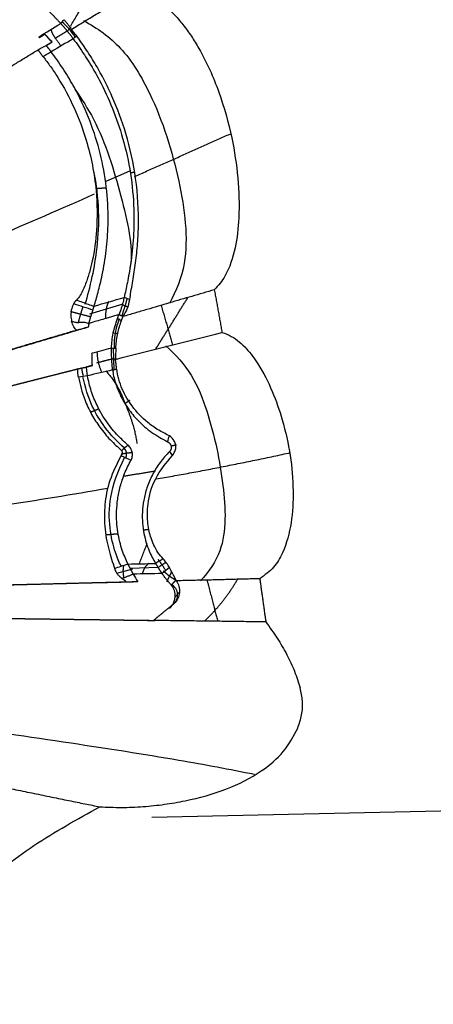
# Model space of a CAD drawing. Units: millimetres. Extents: x 13520 to 16885, y -3040 to -859.
# Drawn here: x 15419 to 15453, y -2822 to -2742 of the extents above; entities that cross this region are included whole.
import ezdxf

# ---------------------------------------------------------------- set-up
doc = ezdxf.new("R2010")
doc.units = ezdxf.units.MM
doc.layers.add('图层2', color=3, linetype='Continuous')

# ---------------------------------------------------------------- blocks, each defined once
blk = doc.blocks.new('A$C797F2EA3')
at = {"color": 0}
for p, q in [((162.367, 226.663), (162.704, 227.019)), ((166.896, 204.533), (164.18, 203.711)), ((166.497, 202.135), (166.061, 202.2)), ((166.193, 199.192), (166.136, 200.994)), ((165.961, 200.093), (166.369, 200.093)), ((166.42, 182.725), (167.704, 183.075)), ((169.773, 183.191), (167.504, 183.111)), ((170.847, 182.823), (170.45, 182.024)), ((171.495, 181.199), (171.139, 180.809)), ((170.214, 179.587), (170.212, 179.587))]:
    blk.add_line(p, q, dxfattribs=at)
for centre, major_axis, ratio, start_param, end_param in [((158.439, 223.259), (-4.053, 3.834), 0.975201, 4.471916, 4.768025), ((167.011, 202.801), (0.721, -2.385), 0.561151, 3.614724, 4.31923), ((172.187, 201.129), (-0.899, -6.067), 0.978055, 4.484599, 4.887807), ((168.357, 200.032), (-0.813, 5.041), 0.951438, 1.546215, 1.688612), ((169.617, 181.306), (0.086, -2.454), 0.559562, 3.560295, 4.122951), ((174.67, 187.907), (6.153, -3.061), 0.975535, 4.448448, 4.637425), ((170.355, 180.981), (0.739, -0.674), 0.974682, 6.122726, 8.048205)]:
    blk.add_ellipse(centre, major_axis=major_axis, ratio=ratio, start_param=start_param, end_param=end_param, dxfattribs=at)
for points, degree in [([(162.665, 227.084), (164.719, 230.557), (166.665, 233.915)], 2), ([(161.858, 227.282), (161.945, 227.385), (162.033, 227.487), (162.121, 227.589)], 3), ([(160.075, 226.186), (160.669, 226.551), (161.263, 226.916), (161.857, 227.28)], 3), ([(161.392, 226.134), (161.167, 226.444), (161.076, 226.818)], 2), ([(161.438, 226.104), (161.937, 226.409), (162.431, 226.708)], 2), ([(163.134, 226.303), (162.996, 226.471), (162.858, 226.64), (162.72, 226.808)], 3), ([(160.128, 226.13), (160.11, 226.149), (160.093, 226.168), (160.075, 226.186)], 3), ([(160.574, 226.404), (160.425, 226.313), (160.277, 226.221), (160.128, 226.13)], 3), ([(161.154, 225.784), (160.96, 225.991), (160.767, 226.198), (160.574, 226.404)], 3), ([(162.873, 226.042), (162.275, 225.691), (161.678, 225.34), (161.08, 224.988)], 3), ([(161.453, 226.047), (161.392, 226.134)], 1), ([(161.888, 225.432), (161.453, 226.047)], 1), ([(162.873, 226.043), (162.96, 226.13), (163.047, 226.216), (163.134, 226.303)], 3), ([(160.032, 225.16), (160.248, 225.273), (160.463, 225.385), (160.679, 225.497)], 3), ([(160.679, 225.497), (160.834, 225.592), (160.989, 225.686), (161.143, 225.78)], 3), ([(160.693, 225.51), (160.846, 225.602), (161, 225.693), (161.154, 225.784)], 3), ([(161.154, 225.784), (161.141, 225.784)], 1), ([(161.08, 224.988), (160.863, 224.855), (160.647, 224.721), (160.43, 224.587)], 3), ([(167.85, 214.884), (171.837, 216.637), (175.716, 218.379)], 2), ([(165.473, 214.473), (166.478, 214.907), (167.459, 215.337)], 2), ([(167.854, 215.224), (167.679, 215.192), (167.503, 215.161)], 2), ([(164.692, 213.906), (165.13, 213.943), (165.568, 213.98)], 2), ([(169.572, 200.914), (170.899, 203.026), (172.184, 205.089)], 2), ([(162.9, 204.577), (163.426, 204.411), (163.952, 204.244), (164.478, 204.078)], 3), ([(163.284, 202.989), (163.47, 203.748), (163.674, 204.332)], 2), ([(164.564, 204.374), (165.377, 204.61), (166.19, 204.845), (167.004, 205.081)], 3), ([(166.811, 203.561), (167.14, 204.48), (167.244, 204.989)], 2), ([(167.328, 204.287), (167.087, 204.386), (166.846, 204.485)], 2), ([(167.461, 204.91), (167.309, 204.967), (167.156, 205.024), (167.004, 205.081)], 3), ([(169.991, 204.45), (170.497, 202.804), (170.914, 201.236)], 2), ([(162.653, 203.941), (163.48, 203.725), (164.307, 203.509)], 2), ([(166.462, 203.365), (166.501, 203.471), (166.54, 203.576), (166.579, 203.681)], 3), ([(166.909, 203.528), (166.581, 203.68)], 1), ([(166.788, 203.205), (166.909, 203.528)], 1), ([(164.152, 202.979), (164.128, 202.874), (164.105, 202.769), (164.081, 202.665)], 3), ([(166.463, 203.365), (166.788, 203.205)], 1), ([(164.081, 202.665), (163.768, 202.584), (163.455, 202.502), (163.142, 202.421)], 3), ([(166.294, 200.062), (169.177, 200.791), (172.06, 201.519), (174.943, 202.247)], 3), ([(164.393, 200.502), (164.394, 200.528), (164.394, 200.554), (164.394, 200.58)], 3), ([(164.395, 200.452), (164.395, 200.469), (164.394, 200.485), (164.393, 200.502)], 3), ([(164.394, 200.58), (164.919, 200.715), (165.443, 200.85), (165.968, 200.984)], 3), ([(164.422, 199.561), (164.413, 199.858), (164.404, 200.155), (164.395, 200.452)], 3), ([(165.213, 198.975), (164.834, 199.818), (164.822, 200.7)], 2), ([(165.964, 200.983), (165.934, 200.087), (166.049, 199.202)], 2), ([(165.972, 200.983), (166.091, 200.975), (166.209, 200.967), (166.328, 200.958)], 3), ([(166.328, 200.958), (166.317, 200.66), (166.305, 200.361), (166.294, 200.062)], 3), ([(163.94, 199.443), (164.173, 199.502), (164.406, 199.561)], 2), ([(163.949, 199.459), (164.107, 199.494), (164.264, 199.528), (164.422, 199.561)], 3), ([(164.422, 199.561), (164.188, 199.502), (163.949, 199.442)], 2), ([(164.422, 199.561), (164.406, 199.561)], 1), ([(164.792, 199.791), (165.444, 199.956), (166.089, 200.124)], 2), ([(166.393, 199.273), (166.35, 199.717), (166.294, 200.062)], 2), ([(163.242, 199.29), (163.591, 199.366), (163.94, 199.443)], 2), ([(164.033, 198.732), (163.786, 198.694), (163.539, 198.657), (163.292, 198.62)], 3), ([(166.057, 199.203), (165.382, 199.046), (164.708, 198.889), (164.033, 198.732)], 3), ([(165.516, 199.124), (166.554, 197.989), (166.966, 196.726)], 2), ([(166.049, 199.202), (166.393, 199.273)], 1), ([(166.966, 196.726), (167.802, 194.905), (168.042, 193.24)], 2), ([(167.44, 196.743), (167.256, 196.603), (167.071, 196.463)], 2), ([(164.25, 195.778), (164.598, 195.92), (164.945, 196.062)], 2), ([(170.528, 193.384), (170.576, 193.546), (170.623, 193.709), (170.67, 193.871)], 3), ([(171.248, 193.117), (171.031, 193.07), (170.814, 193.023)], 2), ([(166.756, 192.405), (167.206, 192.467), (167.656, 192.529)], 2), ([(167.314, 193.107), (167.144, 192.962), (166.975, 192.817), (166.805, 192.672)], 3), ([(167.147, 192.063), (167.314, 192.628), (166.984, 192.825)], 2), ([(169.59, 190.365), (175.06, 191.314), (180.503, 192.504)], 2), ([(170.682, 192.587), (170.759, 192.482), (170.836, 192.377), (170.914, 192.272)], 3), ([(167.553, 191.876), (167.284, 192), (167.015, 192.124), (166.746, 192.248)], 3), ([(166.973, 190.603), (168.247, 190.805), (169.509, 191.024)], 2), ([(165.546, 185.853), (166.033, 185.895), (166.52, 185.938)], 2), ([(168.995, 186.268), (168.777, 186.242), (168.559, 186.217)], 2), ([(168.845, 185.134), (168.202, 183.461)], 1), ([(170.161, 183.893), (169.957, 183.769), (169.754, 183.645), (169.551, 183.521)], 3), ([(170.408, 183.625), (170.084, 183.401), (169.76, 183.178)], 2), ([(169.855, 183.714), (169.795, 183.835)], 1), ([(170.393, 182.941), (170.05, 183.445), (169.881, 183.721)], 2), ([(166.21, 183.13), (166.579, 183.243), (166.947, 183.357), (167.316, 183.471)], 3), ([(166.998, 182.344), (166.88, 182.867), (166.981, 183.386)], 2), ([(167.316, 183.471), (168.061, 183.488), (168.806, 183.504), (169.551, 183.521)], 3), ([(170.671, 183.179), (170.474, 183.018), (170.28, 182.858), (170.087, 182.701)], 3), ([(167.202, 182.007), (167.073, 182.105), (166.944, 182.202), (166.815, 182.3)], 3), ([(168.109, 182.027), (167.807, 182.021), (167.505, 182.014), (167.202, 182.007)], 3), ([(170.085, 182.698), (169.303, 182.686), (168.52, 182.673), (167.738, 182.66)], 3), ([(167.738, 182.66), (167.861, 182.449), (167.985, 182.238), (168.109, 182.026)], 3), ([(171.227, 182.11), (171.213, 182.124), (171.2, 182.139), (171.186, 182.154)], 3), ([(171.218, 182.14), (171.213, 182.155), (171.207, 182.171), (171.202, 182.187)], 3), ([(171.222, 182.137), (171.226, 182.128), (171.229, 182.119), (171.233, 182.109)], 3), ([(173.585, 178.908), (175.135, 180.383), (176.231, 182.278)], 2), ([(173.714, 182.217), (174.182, 180.409), (174.59, 178.844)], 2)]:
    blk.add_open_spline(points, degree=degree, dxfattribs=at)
for points, degree, knots in [([(162.72, 226.808), (162.888, 226.91), (163.223, 227.115), (163.724, 227.42), (164.224, 227.725), (164.724, 228.029), (165.222, 228.332), (165.719, 228.635), (166.216, 228.937), (166.773, 229.276), (167.39, 229.651), (167.841, 229.926), (168.067, 230.063)], 3, [0, 0, 0, 0, 0.093096, 0.186188, 0.279281, 0.372374, 0.465468, 0.558562, 0.651656, 0.744749, 0.872373, 1, 1, 1, 1]), ([(168.067, 230.063), (168.435, 229.904), (169.169, 229.589), (170.142, 228.895), (171.011, 228.095), (171.782, 227.205), (172.469, 226.257), (173.558, 224.485), (174.768, 221.748), (175.766, 218.209), (176.286, 214.777), (176.382, 211.771), (176.082, 209.075), (175.505, 207.286), (174.807, 206.209), (174.482, 205.873), (174.319, 205.705)], 3, [0, 0, 0, 0, 0.041894, 0.083436, 0.125101, 0.166866, 0.208535, 0.250175, 0.38992, 0.529701, 0.648375, 0.767024, 0.857885, 0.948631, 0.974205, 1, 1, 1, 1]), ([(161.857, 227.28), (161.804, 227.338), (161.699, 227.454), (161.539, 227.626), (161.378, 227.796), (161.216, 227.963), (161.052, 228.129), (160.887, 228.292), (160.72, 228.454), (160.552, 228.614), (160.383, 228.773), (160.212, 228.929), (160.04, 229.084), (159.924, 229.186), (159.867, 229.236)], 3, [0, 0, 0, 0, 0.083358, 0.166693, 0.250016, 0.333335, 0.416658, 0.499988, 0.583325, 0.66667, 0.750017, 0.833361, 0.916693, 1, 1, 1, 1]), ([(162.121, 227.589), (162.145, 227.563), (162.192, 227.509), (162.263, 227.427), (162.332, 227.343), (162.4, 227.258), (162.466, 227.171), (162.532, 227.083), (162.596, 226.993), (162.659, 226.901), (162.7, 226.839), (162.72, 226.808)], 3, [0, 0, 0, 0, 0.111111, 0.222221, 0.333331, 0.444442, 0.555553, 0.666665, 0.777777, 0.888889, 1, 1, 1, 1]), ([(163.699, 227.531), (164.84, 226.909), (167.04, 225.307), (169.752, 220.682), (171.569, 214.78), (172.407, 208.59), (171.246, 205.616), (170.678, 204.59)], 3, [0, 0, 0, 0, 0.136743, 0.300628, 0.588411, 0.852091, 1, 1, 1, 1]), ([(161.86, 227.284), (161.876, 227.266), (161.907, 227.231), (161.955, 227.176), (162.003, 227.122), (162.051, 227.067), (162.098, 227.012), (162.146, 226.956), (162.193, 226.901), (162.24, 226.845), (162.287, 226.789), (162.334, 226.732), (162.38, 226.676), (162.426, 226.619), (162.472, 226.562), (162.518, 226.505), (162.563, 226.448), (162.609, 226.39), (162.654, 226.333), (162.698, 226.275), (162.742, 226.217), (162.787, 226.159), (162.83, 226.101), (162.859, 226.062), (162.873, 226.043)], 3, [0, 0, 0, 0, 0.049979, 0.099163, 0.147596, 0.195327, 0.242407, 0.288888, 0.334824, 0.380272, 0.42529, 0.469938, 0.514278, 0.558371, 0.602283, 0.646078, 0.68982, 0.733575, 0.777409, 0.821386, 0.865571, 0.910027, 0.954816, 1, 1, 1, 1]), ([(161.141, 225.784), (161.135, 225.791), (161.132, 225.794), (161.128, 225.798), (161.122, 225.805), (161.115, 225.813), (161.104, 225.825), (161.087, 225.844), (161.067, 225.866), (161.054, 225.881), (161.037, 225.899), (161.017, 225.921), (160.993, 225.947), (160.971, 225.972), (160.946, 226), (160.93, 226.017), (160.911, 226.038), (160.9, 226.05), (160.886, 226.065), (160.869, 226.084), (160.85, 226.105), (160.828, 226.129), (160.803, 226.156), (160.788, 226.173), (160.769, 226.193), (160.759, 226.205), (160.745, 226.219), (160.729, 226.237), (160.71, 226.258), (160.698, 226.271), (160.682, 226.288), (160.663, 226.308), (160.641, 226.332), (160.626, 226.348), (160.608, 226.368), (160.601, 226.376), (160.591, 226.386), (160.588, 226.389), (160.584, 226.393), (160.581, 226.397), (160.574, 226.404)], 2, [0, 0, 0, 0.015625, 0.015625, 0.03125, 0.03125, 0.0625, 0.0625, 0.125, 0.125, 0.175, 0.175, 0.25, 0.25, 0.331633, 0.331633, 0.392857, 0.392857, 0.435714, 0.435714, 0.5, 0.5, 0.581633, 0.581633, 0.642857, 0.642857, 0.685714, 0.685714, 0.75, 0.75, 0.8, 0.8, 0.875, 0.875, 0.9375, 0.9375, 0.96875, 0.96875, 0.98125, 0.98125, 1, 1, 1]), ([(162.873, 226.042), (163.025, 225.833), (163.329, 225.414), (163.775, 224.753), (164.199, 224.084), (164.601, 223.405), (165.269, 222.189), (166.099, 220.403), (166.967, 217.874), (167.571, 215.138), (167.826, 212.438), (167.789, 209.958), (167.579, 207.964), (167.262, 206.227), (167.089, 205.462), (167.004, 205.081)], 3, [0, 0, 0, 0, 0.033797, 0.067718, 0.101465, 0.135297, 0.169047, 0.280475, 0.391841, 0.521425, 0.651042, 0.751772, 0.852406, 0.926308, 1, 1, 1, 1]), ([(167.461, 204.91), (167.49, 205.117), (167.548, 205.533), (167.677, 206.235), (167.8, 206.955), (167.951, 207.955), (168.095, 209.249), (168.217, 211.591), (168.042, 214.675), (167.271, 218.215), (166.294, 220.838), (165.415, 222.666), (164.726, 223.915), (163.96, 225.137), (163.409, 225.914), (163.134, 226.303)], 3, [0, 0, 0, 0, 0.034539, 0.069438, 0.103969, 0.138645, 0.209349, 0.280041, 0.451194, 0.61517, 0.755542, 0.816667, 0.877762, 0.938884, 1, 1, 1, 1]), ([(108.692, 192.892), (108.844, 192.99), (109.147, 193.185), (109.601, 193.476), (110.053, 193.767), (110.504, 194.057), (110.954, 194.346), (111.403, 194.634), (111.851, 194.921), (112.297, 195.208), (112.742, 195.493), (113.186, 195.778), (113.628, 196.061), (114.069, 196.344), (114.509, 196.626), (114.947, 196.907), (115.385, 197.187), (115.821, 197.466), (116.255, 197.744), (116.689, 198.021), (117.121, 198.298), (117.552, 198.573), (117.982, 198.848), (118.41, 199.121), (118.837, 199.394), (119.263, 199.666), (119.688, 199.937), (120.111, 200.207), (120.533, 200.476), (120.954, 200.744), (121.373, 201.012), (121.791, 201.278), (123.227, 202.193), (125.657, 203.738), (129.05, 205.889), (132.364, 207.983), (135.618, 210.032), (138.83, 212.047), (142.023, 214.043), (145.201, 216.023), (147.552, 217.482), (149.107, 218.444), (149.88, 218.922), (150.654, 219.4), (151.428, 219.878), (152.205, 220.357), (152.982, 220.836), (153.761, 221.315), (154.541, 221.795), (155.322, 222.275), (156.104, 222.756), (156.888, 223.236), (157.673, 223.717), (158.459, 224.199), (159.246, 224.68), (159.769, 225), (160.032, 225.16)], 3, [0, 0, 0, 0, 0.008457, 0.016886, 0.025288, 0.033661, 0.042008, 0.050327, 0.058618, 0.066883, 0.075122, 0.083333, 0.091519, 0.099678, 0.107811, 0.115919, 0.124001, 0.132057, 0.140089, 0.148095, 0.156077, 0.164034, 0.171967, 0.179876, 0.187761, 0.195622, 0.20346, 0.211275, 0.219067, 0.226835, 0.234582, 0.242306, 0.250008, 0.314143, 0.377084, 0.438984, 0.5, 0.56127, 0.623247, 0.686101, 0.749994, 0.765802, 0.781725, 0.797764, 0.813921, 0.830199, 0.846599, 0.863123, 0.879773, 0.896552, 0.913459, 0.930498, 0.94767, 0.964977, 0.98242, 1, 1, 1, 1]), ([(160.43, 224.587), (160.415, 224.606), (160.384, 224.643), (160.34, 224.7), (160.297, 224.756), (160.255, 224.814), (160.214, 224.871), (160.175, 224.929), (160.137, 224.987), (160.1, 225.045), (160.064, 225.104), (160.042, 225.142), (160.031, 225.162)], 3, [0, 0, 0, 0, 0.09998, 0.199978, 0.299984, 0.399989, 0.49999, 0.599984, 0.699974, 0.799966, 0.899969, 1, 1, 1, 1]), ([(161.08, 224.988), (161.067, 225.005), (161.042, 225.039), (161.003, 225.09), (160.963, 225.142), (160.924, 225.193), (160.883, 225.244), (160.843, 225.295), (160.802, 225.346), (160.761, 225.398), (160.72, 225.449), (160.692, 225.483), (160.678, 225.5)], 3, [0, 0, 0, 0, 0.100653, 0.20083, 0.300653, 0.400248, 0.499738, 0.59925, 0.698908, 0.798836, 0.89916, 1, 1, 1, 1]), ([(160.43, 224.587), (160.633, 224.322), (161.046, 223.781), (161.95, 222.42), (163.004, 220.451), (164.147, 217.402), (164.8, 214.059), (164.844, 210.755), (164.547, 208.542), (164.192, 207.11), (163.943, 206.334), (163.685, 205.723), (163.459, 205.26), (163.24, 204.988), (163.131, 204.853)], 3, [0, 0, 0, 0, 0.046959, 0.095714, 0.228502, 0.361672, 0.561043, 0.714987, 0.834423, 0.880805, 0.927183, 0.951466, 0.975721, 1, 1, 1, 1]), ([(164.565, 204.373), (164.671, 204.73), (164.882, 205.444), (165.275, 207.05), (165.577, 208.88), (165.744, 211.17), (165.647, 213.699), (165.197, 216.409), (164.412, 219.039), (163.564, 220.972), (162.869, 222.266), (162.459, 222.968), (162.022, 223.659), (161.56, 224.339), (161.24, 224.772), (161.08, 224.988)], 3, [0, 0, 0, 0, 0.070773, 0.141614, 0.235429, 0.329372, 0.453048, 0.576748, 0.69928, 0.821996, 0.857586, 0.893159, 0.928693, 0.964441, 1, 1, 1, 1]), ([(162.999, 221.955), (163.559, 221.166), (165.294, 218.435), (166.697, 213.551), (167.787, 209.196), (167.48, 207.527), (167.474, 207.499)], 3, [0, 0, 0, 0, 0.179088, 0.605503, 0.993485, 1, 1, 1, 1]), ([(163.828, 204.533), (164.049, 205.194), (164.404, 206.561), (164.886, 209.285), (165.01, 212.17), (164.77, 214.235), (164.555, 215.317)], 3, [0, 0, 0, 0, 0.24886, 0.460867, 0.717988, 1, 1, 1, 1]), ([(110.102, 189.868), (111.817, 190.635), (116.55, 192.741), (125.165, 196.465), (135.376, 200.944), (145.984, 205.501), (155.714, 209.593), (161.939, 212.301), (164.601, 213.467)], 3, [0, 0, 0, 0, 0.089614, 0.246431, 0.436823, 0.620347, 0.834016, 1, 1, 1, 1]), ([(174.319, 205.705), (174.014, 205.615), (173.406, 205.436), (172.495, 205.168), (171.584, 204.901), (170.673, 204.634), (169.761, 204.366), (168.83, 204.093), (167.879, 203.814), (167.232, 203.623), (166.908, 203.528)], 3, [0, 0, 0, 0, 0.123123, 0.246264, 0.369396, 0.492527, 0.61567, 0.73879, 0.869353, 1, 1, 1, 1]), ([(174.319, 205.705), (174.346, 205.56), (174.399, 205.269), (174.479, 204.835), (174.559, 204.402), (174.637, 203.969), (174.715, 203.537), (174.791, 203.106), (174.867, 202.676), (174.918, 202.39), (174.943, 202.247)], 3, [0, 0, 0, 0, 0.125002, 0.250002, 0.375002, 0.5, 0.624999, 0.749998, 0.874998, 1, 1, 1, 1]), ([(162.9, 204.577), (162.845, 204.448), (162.697, 204.1), (162.66, 203.589), (162.715, 203.299), (162.743, 203.153)], 3, [0, 0, 0, 0, 0.227788, 0.613189, 1, 1, 1, 1]), ([(163.13, 204.854), (163.119, 204.845), (163.099, 204.826), (163.068, 204.796), (163.038, 204.764), (163.009, 204.731), (162.98, 204.695), (162.953, 204.657), (162.925, 204.618), (162.909, 204.591), (162.9, 204.577)], 3, [0, 0, 0, 0, 0.117698, 0.236373, 0.356613, 0.478985, 0.604024, 0.732234, 0.864083, 1, 1, 1, 1]), ([(163.131, 204.853), (163.297, 204.807), (163.63, 204.717), (164.071, 204.514), (164.4, 204.42), (164.565, 204.373)], 3, [0, 0, 0, 0, 0.333333, 0.666667, 1, 1, 1, 1]), ([(164.478, 204.078), (164.482, 204.093), (164.491, 204.122), (164.505, 204.164), (164.517, 204.202), (164.528, 204.238), (164.538, 204.27), (164.547, 204.3), (164.554, 204.328), (164.56, 204.352), (164.562, 204.367), (164.564, 204.375)], 3, [0, 0, 0, 0, 0.129935, 0.254841, 0.374832, 0.490034, 0.600593, 0.706671, 0.808455, 0.906152, 1, 1, 1, 1]), ([(167.004, 205.081), (166.977, 204.966), (166.925, 204.737), (166.774, 204.225), (166.645, 203.862), (166.581, 203.68)], 3, [0, 0, 0, 0, 0.333288, 0.66649, 1, 1, 1, 1]), ([(166.908, 203.528), (167.036, 203.732), (167.292, 204.14), (167.405, 204.653), (167.461, 204.91)], 3, [0, 0, 0, 0, 0.499351, 1, 1, 1, 1]), ([(164.152, 202.979), (164.158, 203.001), (164.169, 203.045), (164.186, 203.111), (164.203, 203.178), (164.221, 203.244), (164.239, 203.31), (164.258, 203.376), (164.276, 203.44), (164.295, 203.503), (164.313, 203.566), (164.332, 203.628), (164.351, 203.689), (164.369, 203.748), (164.388, 203.807), (164.406, 203.864), (164.424, 203.919), (164.442, 203.974), (164.46, 204.027), (164.471, 204.061), (164.477, 204.078)], 3, [0, 0, 0, 0, 0.054195, 0.109346, 0.165145, 0.221265, 0.277364, 0.333197, 0.388808, 0.444295, 0.499767, 0.555327, 0.610962, 0.666581, 0.722093, 0.777412, 0.832584, 0.887876, 0.943581, 1, 1, 1, 1]), ([(166.579, 203.681), (166.463, 203.647), (166.232, 203.581), (165.885, 203.48), (165.481, 203.363), (165.018, 203.229), (164.614, 203.113), (164.325, 203.03), (164.21, 202.996), (164.152, 202.979)], 3, [0, 0, 0, 0, 0.143157, 0.286314, 0.429472, 0.643561, 0.857651, 0.928826, 1, 1, 1, 1]), ([(163.142, 202.42), (163.059, 202.502), (162.894, 202.666), (162.793, 202.991), (162.743, 203.153)], 3, [0, 0, 0, 0, 0.500095, 1, 1, 1, 1]), ([(162.743, 203.153), (162.854, 203.115), (163.078, 203.039), (163.448, 203.07), (163.819, 203.094), (164.041, 203.017), (164.152, 202.979)], 3, [0, 0, 0, 0, 0.250026, 0.500148, 0.749758, 1, 1, 1, 1]), ([(165.968, 200.984), (166.001, 201.384), (166.067, 202.184), (166.331, 202.972), (166.462, 203.365)], 3, [0, 0, 0, 0, 0.500075, 1, 1, 1, 1]), ([(166.328, 200.958), (166.33, 201.008), (166.349, 201.41), (166.445, 202.173), (166.67, 202.866), (166.781, 203.208)], 3, [0, 0, 0, 0, 0.066625, 0.539675, 1, 1, 1, 1]), ([(163.142, 202.421), (162.981, 202.374), (162.656, 202.278), (162.162, 202.133), (161.655, 201.984), (161.137, 201.831), (160.606, 201.675), (160.063, 201.515), (159.507, 201.351), (158.94, 201.184), (158.36, 201.013), (157.768, 200.838), (157.164, 200.66), (156.547, 200.478), (155.918, 200.293), (155.278, 200.104), (154.624, 199.911), (153.959, 199.715), (153.282, 199.515), (152.592, 199.311), (151.89, 199.104), (150.893, 198.809), (149.663, 198.446), (148.266, 198.034), (147.048, 197.674), (146.009, 197.367), (144.649, 196.965), (142.94, 196.459), (140.844, 195.837), (138.407, 195.112), (135.553, 194.261), (132.213, 193.26), (128.802, 192.235), (126.226, 191.457), (124.525, 190.943), (123.718, 190.699), (122.901, 190.451), (122.072, 190.2), (121.232, 189.946), (120.381, 189.687), (119.519, 189.426), (118.645, 189.16), (117.761, 188.892), (116.866, 188.619), (115.96, 188.344), (115.043, 188.064), (114.115, 187.781), (113.175, 187.495), (112.225, 187.205), (111.588, 187.011), (111.267, 186.913)], 3, [0, 0, 0, 0, 0.010278, 0.02079, 0.031534, 0.042511, 0.053722, 0.065167, 0.076844, 0.088756, 0.100901, 0.113281, 0.125894, 0.138741, 0.151823, 0.165138, 0.178688, 0.192473, 0.206492, 0.220745, 0.235233, 0.249956, 0.282423, 0.311157, 0.336156, 0.357422, 0.374956, 0.419315, 0.460969, 0.499958, 0.562361, 0.62467, 0.687128, 0.74998, 0.764269, 0.778725, 0.793352, 0.808152, 0.823127, 0.83828, 0.853611, 0.869125, 0.884822, 0.900705, 0.916775, 0.933035, 0.949485, 0.966129, 0.982966, 1, 1, 1, 1]), ([(164.081, 202.665), (163.877, 202.605), (163.469, 202.486), (162.856, 202.306), (162.241, 202.124), (161.626, 201.943), (161.009, 201.761), (160.39, 201.579), (159.771, 201.396), (159.15, 201.214), (158.527, 201.03), (157.904, 200.846), (157.278, 200.662), (156.01, 200.288), (154.09, 199.722), (151.508, 198.959), (149.387, 198.332), (147.731, 197.844), (146.542, 197.493), (145.351, 197.139), (144.156, 196.786), (142.954, 196.431), (141.742, 196.071), (140.518, 195.708), (139.282, 195.342), (137.621, 194.848), (135.515, 194.22), (132.939, 193.449), (130.318, 192.663), (127.661, 191.862), (125.549, 191.225), (124.006, 190.758), (123.04, 190.465), (122.072, 190.171), (121.102, 189.877), (120.13, 189.583), (119.157, 189.288), (118.184, 188.992), (117.209, 188.695), (116.234, 188.398), (115.259, 188.1), (114.283, 187.803), (113.307, 187.505), (112.33, 187.207), (111.679, 187.008), (111.354, 186.909)], 3, [0, 0, 0, 0, 0.012782, 0.025572, 0.038367, 0.051163, 0.063957, 0.076749, 0.089538, 0.102326, 0.115115, 0.127905, 0.140697, 0.153488, 0.205623, 0.257757, 0.309892, 0.333792, 0.357686, 0.381568, 0.405458, 0.429356, 0.453257, 0.477154, 0.501051, 0.524949, 0.572479, 0.620031, 0.66757, 0.715103, 0.762649, 0.779606, 0.796561, 0.813515, 0.830468, 0.847421, 0.864376, 0.881331, 0.898284, 0.915237, 0.932187, 0.949136, 0.966086, 0.98304, 1, 1, 1, 1]), ([(174.943, 202.247), (175.199, 202.15), (175.71, 201.956), (176.364, 201.481), (176.932, 200.934), (177.428, 200.334), (178.206, 199.21), (179.067, 197.478), (179.937, 194.976), (180.541, 192.265), (180.773, 189.466), (180.629, 186.804), (180.089, 184.722), (179.211, 183.159), (178.409, 182.573), (178.008, 182.279)], 3, [0, 0, 0, 0, 0.03169, 0.063103, 0.094703, 0.126267, 0.157776, 0.262974, 0.36822, 0.499109, 0.630002, 0.751082, 0.872041, 0.936062, 1, 1, 1, 1]), ([(170.393, 201.168), (171.21, 200.423), (172.645, 198.794), (174.181, 194.773), (175.148, 189.93), (175.38, 185.045), (173.894, 182.853), (173.202, 182.116)], 3, [0, 0, 0, 0, 0.129892, 0.269271, 0.561947, 0.840086, 1, 1, 1, 1]), ([(164.406, 199.561), (164.406, 199.571), (164.406, 199.576), (164.406, 199.581), (164.406, 199.591), (164.406, 199.603), (164.406, 199.621), (164.406, 199.648), (164.406, 199.68), (164.406, 199.711), (164.406, 199.748), (164.406, 199.771), (164.406, 199.799), (164.406, 199.812), (164.406, 199.83), (164.405, 199.85), (164.405, 199.876), (164.405, 199.902), (164.405, 199.934), (164.405, 199.952), (164.405, 199.975), (164.404, 200.002), (164.404, 200.035), (164.404, 200.048), (164.404, 200.066), (164.404, 200.086), (164.403, 200.112), (164.403, 200.138), (164.403, 200.169), (164.402, 200.187), (164.402, 200.21), (164.402, 200.237), (164.401, 200.27), (164.401, 200.301), (164.4, 200.337), (164.4, 200.359), (164.399, 200.386), (164.399, 200.413), (164.398, 200.443), (164.398, 200.448), (164.398, 200.453)], 2, [0, 0, 0, 0.016522, 0.016522, 0.033043, 0.033043, 0.066087, 0.066087, 0.132174, 0.132174, 0.207701, 0.207701, 0.264347, 0.264347, 0.298874, 0.298874, 0.350665, 0.350665, 0.415403, 0.415403, 0.460719, 0.460719, 0.528694, 0.528694, 0.563221, 0.563221, 0.615012, 0.615012, 0.67975, 0.67975, 0.725067, 0.725067, 0.793042, 0.793042, 0.86857, 0.86857, 0.925215, 0.925215, 0.991302, 0.991302, 1, 1, 1]), ([(111.529, 186.005), (112.427, 186.24), (113.296, 186.468), (114.192, 186.703), (115.063, 186.931), (115.959, 187.166), (116.83, 187.394), (117.724, 187.627), (118.594, 187.855), (119.486, 188.088), (120.355, 188.315), (121.243, 188.546), (122.11, 188.772), (122.995, 189.003), (123.858, 189.227), (124.737, 189.456), (125.599, 189.68), (127.354, 190.135), (129.046, 190.573), (129.906, 190.796), (130.749, 191.014), (131.597, 191.232), (132.436, 191.449), (133.275, 191.665), (134.103, 191.878), (134.932, 192.091), (135.749, 192.301), (136.158, 192.406), (136.564, 192.51), (136.965, 192.613), (137.372, 192.717), (138.161, 192.919), (138.972, 193.126), (139.747, 193.324), (140.55, 193.529), (141.312, 193.723), (142.107, 193.926), (142.486, 194.022), (142.879, 194.122), (143.253, 194.217), (143.647, 194.317), (144.016, 194.411), (144.411, 194.512), (144.776, 194.604), (145.172, 194.705), (145.53, 194.796), (145.931, 194.898), (146.277, 194.986), (146.689, 195.09), (146.998, 195.169), (147.445, 195.282), (147.544, 195.307), (147.823, 195.378), (148.06, 195.438), (148.201, 195.474), (148.409, 195.527), (148.579, 195.57), (148.772, 195.619), (148.958, 195.666), (149.317, 195.757), (149.715, 195.859), (150.066, 195.948), (150.473, 196.051), (150.804, 196.135), (151.231, 196.244), (151.422, 196.292), (151.99, 196.436), (152.464, 196.557), (152.748, 196.629), (153.165, 196.735), (153.506, 196.821), (153.909, 196.924), (154.264, 197.014), (155.082, 197.221), (155.777, 197.398), (156.573, 197.6), (157.286, 197.781), (158.069, 197.98), (158.788, 198.162), (159.562, 198.358), (160.283, 198.541), (161.048, 198.735), (161.768, 198.917), (162.525, 199.109), (163.242, 199.29)], 2, [0, 0, 0, 0.03125, 0.03125, 0.0625, 0.0625, 0.09375, 0.09375, 0.125, 0.125, 0.15625, 0.15625, 0.1875, 0.1875, 0.21875, 0.21875, 0.25, 0.25, 0.3125, 0.3125, 0.34375, 0.34375, 0.375, 0.375, 0.40625, 0.40625, 0.4375, 0.4375, 0.453125, 0.453125, 0.46875, 0.46875, 0.5, 0.5, 0.53125, 0.53125, 0.5625, 0.5625, 0.578125, 0.578125, 0.59375, 0.59375, 0.609375, 0.609375, 0.625, 0.625, 0.640625, 0.640625, 0.65625, 0.65625, 0.671875, 0.671875, 0.679688, 0.679688, 0.6875, 0.6875, 0.695312, 0.695312, 0.703125, 0.703125, 0.71875, 0.71875, 0.734375, 0.734375, 0.75, 0.75, 0.765625, 0.765625, 0.78125, 0.78125, 0.796875, 0.796875, 0.8125, 0.8125, 0.84375, 0.84375, 0.875, 0.875, 0.90625, 0.90625, 0.9375, 0.9375, 0.96875, 0.96875, 1, 1, 1]), ([(163.292, 198.62), (163.281, 198.676), (163.236, 198.909), (163.239, 199.126), (163.242, 199.29)], 3, [0, 0, 0, 0, 0.239345, 1, 1, 1, 1]), ([(164.033, 198.732), (164.029, 198.757), (164.021, 198.809), (164.009, 198.887), (163.998, 198.965), (163.987, 199.044), (163.977, 199.123), (163.966, 199.202), (163.957, 199.282), (163.947, 199.362), (163.941, 199.416), (163.939, 199.443)], 3, [0, 0, 0, 0, 0.11317, 0.225608, 0.337406, 0.448656, 0.559452, 0.669888, 0.78006, 0.890065, 1, 1, 1, 1]), ([(167.314, 193.107), (167.04, 193.356), (166.43, 193.91), (165.574, 194.958), (164.939, 196.011), (164.548, 196.89), (164.331, 197.483), (164.148, 198.113), (164.071, 198.525), (164.033, 198.732)], 3, [0, 0, 0, 0, 0.190731, 0.424153, 0.657468, 0.742925, 0.828756, 0.914333, 1, 1, 1, 1]), ([(166.057, 199.203), (166.085, 199.033), (166.142, 198.696), (166.285, 198.171), (166.461, 197.672), (166.782, 196.933), (167.313, 196.042), (168.178, 195.009), (169.238, 194.086), (170.098, 193.618), (170.528, 193.384)], 3, [0, 0, 0, 0, 0.06043, 0.120317, 0.18059, 0.240749, 0.402736, 0.564944, 0.782457, 1, 1, 1, 1]), ([(170.67, 193.871), (170.365, 194.022), (169.757, 194.323), (168.722, 195.066), (167.864, 195.935), (167.212, 196.911), (166.842, 197.633), (166.537, 198.437), (166.443, 198.995), (166.397, 199.273)], 3, [0, 0, 0, 0, 0.15997, 0.319907, 0.585552, 0.689187, 0.792784, 0.896562, 1, 1, 1, 1]), ([(163.292, 198.62), (163.358, 198.313), (163.492, 197.7), (163.841, 196.652), (164.35, 195.576), (165.055, 194.488), (165.87, 193.507), (166.493, 192.95), (166.805, 192.672)], 3, [0, 0, 0, 0, 0.118799, 0.237597, 0.415797, 0.59422, 0.797073, 1, 1, 1, 1]), ([(167.041, 192.874), (166.458, 193.348), (165.528, 194.359), (164.309, 196.279), (163.844, 197.792), (163.662, 198.676)], 3, [0, 0, 0, 0, 0.379263, 0.671388, 1, 1, 1, 1]), ([(170.528, 193.384), (170.548, 193.375), (170.585, 193.354), (170.634, 193.318), (170.678, 193.278), (170.717, 193.234), (170.751, 193.186), (170.788, 193.117), (170.819, 193.024), (170.827, 192.927), (170.819, 192.849), (170.806, 192.792), (170.786, 192.736), (170.758, 192.682), (170.724, 192.632), (170.697, 192.601), (170.682, 192.587)], 3, [0, 0, 0, 0, 0.0625, 0.125, 0.1875, 0.25, 0.3125, 0.375, 0.5, 0.625, 0.6875, 0.75, 0.8125, 0.875, 0.9375, 1, 1, 1, 1]), ([(170.914, 192.272), (170.99, 192.372), (171.143, 192.573), (171.209, 192.944), (171.155, 193.273), (170.991, 193.614), (170.793, 193.773), (170.67, 193.871)], 3, [0, 0, 0, 0, 0.178219, 0.355855, 0.534445, 0.712214, 1, 1, 1, 1]), ([(166.805, 192.672), (166.821, 192.636), (166.857, 192.557), (166.844, 192.393), (166.778, 192.297), (166.746, 192.248)], 3, [0, 0, 0, 0, 0.292335, 0.645061, 1, 1, 1, 1]), ([(167.553, 191.876), (167.609, 191.975), (167.664, 192.137), (167.679, 192.362), (167.661, 192.53), (167.615, 192.69), (167.519, 192.892), (167.406, 193.029), (167.314, 193.107)], 3, [0, 0, 0, 0, 0.25, 0.375, 0.5, 0.625, 0.75, 1, 1, 1, 1]), ([(170.682, 192.587), (170.416, 192.299), (169.888, 191.725), (169.267, 190.705), (168.824, 189.656), (168.569, 188.634), (168.427, 187.325), (168.565, 185.889), (169.01, 184.479), (169.371, 183.84), (169.551, 183.521)], 3, [0, 0, 0, 0, 0.088247, 0.175568, 0.26344, 0.351212, 0.438863, 0.625698, 0.813237, 1, 1, 1, 1]), ([(166.746, 192.248), (166.41, 191.58), (165.738, 190.244), (165.384, 188.242), (165.389, 186.718), (165.543, 185.546), (165.742, 184.66), (165.986, 183.842), (166.136, 183.366), (166.21, 183.13)], 3, [0, 0, 0, 0, 0.179079, 0.358448, 0.537709, 0.653493, 0.768517, 0.884712, 1, 1, 1, 1]), ([(166.763, 183.306), (166.588, 183.614), (166.244, 184.462), (165.787, 186.289), (165.748, 188.941), (166.476, 190.965), (167.032, 192.116)], 3, [0, 0, 0, 0, 0.202815, 0.463023, 0.716975, 1, 1, 1, 1]), ([(167.316, 183.471), (167.156, 183.813), (166.836, 184.497), (166.514, 185.755), (166.392, 186.877), (166.379, 187.759), (166.461, 188.718), (166.669, 189.742), (167.011, 190.816), (167.371, 191.521), (167.553, 191.876)], 3, [0, 0, 0, 0, 0.212127, 0.424274, 0.520065, 0.615906, 0.712096, 0.808156, 0.903221, 1, 1, 1, 1]), ([(170.161, 183.893), (170.014, 184.057), (169.72, 184.387), (169.401, 185.004), (169.09, 185.81), (168.871, 186.887), (168.878, 188.43), (169.404, 190.45), (170.41, 191.664), (170.914, 192.272)], 3, [0, 0, 0, 0, 0.09931, 0.198619, 0.297928, 0.451221, 0.604402, 0.802204, 1, 1, 1, 1]), ([(111.296, 182.657), (113.813, 182.853), (119.077, 183.31), (127.193, 184.194), (135.678, 185.275), (145.317, 186.533), (155.531, 187.935), (162.786, 189.128), (165.67, 189.625)], 3, [0, 0, 0, 0, 0.122992, 0.260259, 0.405336, 0.572954, 0.830181, 1, 1, 1, 1]), ([(170.67, 183.179), (170.603, 183.302), (170.469, 183.549), (170.263, 183.778), (170.161, 183.893)], 3, [0, 0, 0, 0, 0.499941, 1, 1, 1, 1]), ([(166.21, 183.129), (166.242, 183.044), (166.305, 182.874), (166.46, 182.653), (166.629, 182.473), (166.753, 182.358), (166.815, 182.3)], 3, [0, 0, 0, 0, 0.249955, 0.500097, 0.749947, 1, 1, 1, 1]), ([(167.737, 182.661), (167.726, 182.681), (167.704, 182.722), (167.673, 182.782), (167.643, 182.839), (167.613, 182.896), (167.585, 182.951), (167.557, 183.004), (167.531, 183.055), (167.505, 183.104), (167.481, 183.152), (167.457, 183.198), (167.434, 183.243), (167.412, 183.285), (167.391, 183.326), (167.371, 183.365), (167.351, 183.403), (167.333, 183.438), (167.321, 183.46), (167.316, 183.471)], 3, [0, 0, 0, 0, 0.059112, 0.118075, 0.176913, 0.235652, 0.294316, 0.352911, 0.411444, 0.469945, 0.528446, 0.586978, 0.645572, 0.704258, 0.763084, 0.822071, 0.881215, 0.94052, 1, 1, 1, 1]), ([(169.551, 183.521), (169.558, 183.509), (169.572, 183.486), (169.595, 183.449), (169.62, 183.411), (169.645, 183.37), (169.671, 183.328), (169.699, 183.284), (169.728, 183.238), (169.758, 183.191), (169.789, 183.141), (169.822, 183.091), (169.855, 183.039), (169.89, 182.985), (169.927, 182.93), (169.964, 182.874), (170.003, 182.817), (170.043, 182.758), (170.071, 182.718), (170.085, 182.698)], 3, [0, 0, 0, 0, 0.058913, 0.117769, 0.176583, 0.23537, 0.294144, 0.352917, 0.411699, 0.470502, 0.529332, 0.588184, 0.64705, 0.70592, 0.764785, 0.823636, 0.882462, 0.941254, 1, 1, 1, 1]), ([(171.202, 182.187), (171.195, 182.203), (171.18, 182.236), (171.156, 182.288), (171.129, 182.341), (171.101, 182.398), (171.07, 182.457), (171.037, 182.518), (171.003, 182.582), (170.951, 182.675), (170.878, 182.806), (170.779, 182.982), (170.708, 183.111), (170.671, 183.179)], 3, [0, 0, 0, 0, 0.057725, 0.116793, 0.177216, 0.239005, 0.302169, 0.366718, 0.432662, 0.500008, 0.650196, 0.816844, 1, 1, 1, 1]), ([(167.202, 182.007), (166.7, 181.995), (165.71, 181.97), (164.246, 181.933), (162.823, 181.897), (161.442, 181.862), (160.103, 181.828), (158.805, 181.795), (157.549, 181.764), (156.334, 181.733), (155.16, 181.704), (153.836, 181.67), (152.408, 181.634), (150.923, 181.597), (149.619, 181.564), (148.497, 181.536), (147.077, 181.5), (145.326, 181.457), (143.215, 181.404), (141.635, 181.364), (140.548, 181.337), (139.928, 181.322), (139.31, 181.306), (138.694, 181.291), (138.185, 181.278), (137.779, 181.268), (137.475, 181.261), (137.167, 181.253), (136.854, 181.245), (136.538, 181.237), (136.218, 181.229), (135.895, 181.221), (135.567, 181.213), (135.236, 181.205), (134.696, 181.191), (133.943, 181.172), (132.97, 181.148), (131.987, 181.123), (130.994, 181.098), (129.991, 181.073), (128.979, 181.047), (128.087, 181.024), (127.318, 181.005), (126.673, 180.988), (126.018, 180.972), (125.353, 180.955), (124.677, 180.938), (123.991, 180.92), (123.295, 180.902), (122.589, 180.884), (121.872, 180.866), (121.146, 180.847), (120.409, 180.829), (119.661, 180.809), (118.904, 180.79), (118.136, 180.77), (117.358, 180.75), (116.57, 180.73), (115.772, 180.71), (114.963, 180.689), (114.144, 180.668), (113.315, 180.646), (112.758, 180.632), (112.478, 180.625)], 3, [0, 0, 0, 0, 0.028401, 0.056044, 0.08293, 0.109059, 0.13443, 0.159044, 0.182901, 0.206, 0.228343, 0.249929, 0.28177, 0.310187, 0.335181, 0.356751, 0.374897, 0.417434, 0.459087, 0.49987, 0.51241, 0.524929, 0.537428, 0.549906, 0.562364, 0.568444, 0.574561, 0.580715, 0.586907, 0.593136, 0.599403, 0.605709, 0.612053, 0.618437, 0.62486, 0.643097, 0.661187, 0.679145, 0.696984, 0.714717, 0.732359, 0.749924, 0.760721, 0.771611, 0.782599, 0.793686, 0.804876, 0.816171, 0.827575, 0.839091, 0.85072, 0.862465, 0.874329, 0.886315, 0.898424, 0.910658, 0.923021, 0.935514, 0.948139, 0.960898, 0.973794, 0.986827, 1, 1, 1, 1]), ([(168.109, 182.026), (167.945, 182.021), (167.616, 182.011), (167.123, 181.997), (166.63, 181.985), (166.136, 181.974), (165.643, 181.963), (165.149, 181.952), (164.656, 181.94), (164.163, 181.928), (163.67, 181.916), (163.177, 181.904), (162.685, 181.891), (162.192, 181.878), (161.7, 181.865), (161.209, 181.853), (160.718, 181.84), (160.227, 181.828), (159.737, 181.816), (159.247, 181.803), (158.289, 181.779), (156.864, 181.743), (154.978, 181.696), (153.097, 181.649), (151.219, 181.6), (149.485, 181.558), (147.894, 181.518), (146.448, 181.481), (145.012, 181.445), (143.587, 181.409), (142.176, 181.374), (140.781, 181.339), (139.451, 181.305), (138.177, 181.278), (136.95, 181.246), (135.71, 181.211), (134.444, 181.176), (133.147, 181.147), (131.813, 181.116), (130.442, 181.081), (128.876, 181.039), (127.103, 180.994), (125.115, 180.944), (123.087, 180.892), (121.026, 180.839), (118.938, 180.783), (117.252, 180.741), (115.98, 180.709), (115.13, 180.687), (114.277, 180.665), (113.423, 180.642), (112.852, 180.627), (112.567, 180.619)], 3, [0, 0, 0, 0, 0.009052, 0.018123, 0.027206, 0.036296, 0.045389, 0.05448, 0.063569, 0.072654, 0.081736, 0.090815, 0.099893, 0.108969, 0.118046, 0.127125, 0.136204, 0.145285, 0.154366, 0.163448, 0.172531, 0.207766, 0.24301, 0.278246, 0.31347, 0.348716, 0.376178, 0.403631, 0.43108, 0.458537, 0.486002, 0.513453, 0.540912, 0.565398, 0.589837, 0.614253, 0.6387, 0.663171, 0.687631, 0.712086, 0.736556, 0.769478, 0.802399, 0.835313, 0.868237, 0.901153, 0.934069, 0.947256, 0.960442, 0.973627, 0.986813, 1, 1, 1, 1]), ([(166.815, 182.3), (166.968, 182.361), (167.206, 182.454), (167.513, 182.574), (167.667, 182.634), (167.737, 182.661)], 3, [0, 0, 0, 0, 0.5, 0.773587, 1, 1, 1, 1]), ([(170.845, 181.762), (170.811, 181.798), (170.743, 181.872), (170.643, 181.985), (170.545, 182.099), (170.449, 182.215), (170.355, 182.333), (170.263, 182.453), (170.173, 182.574), (170.114, 182.657), (170.085, 182.698)], 3, [0, 0, 0, 0, 0.12506, 0.250068, 0.375042, 0.499998, 0.624952, 0.749925, 0.874934, 1, 1, 1, 1]), ([(171.186, 182.154), (171.127, 182.09), (171.038, 181.994), (170.929, 181.86), (170.873, 181.794), (170.845, 181.762)], 3, [0, 0, 0, 0, 0.499996, 0.749999, 1, 1, 1, 1]), ([(170.846, 181.764), (170.856, 181.774), (170.876, 181.795), (170.906, 181.83), (170.939, 181.87), (170.975, 181.915), (171.008, 181.959), (171.04, 181.999), (171.071, 182.032), (171.104, 182.063), (171.139, 182.091), (171.177, 182.116), (171.204, 182.132), (171.218, 182.14)], 3, [0, 0, 0, 0, 0.077625, 0.166429, 0.266419, 0.377597, 0.499965, 0.587114, 0.672704, 0.75676, 0.83931, 0.92038, 1, 1, 1, 1]), ([(171.229, 182.109), (171.316, 181.972), (171.49, 181.697), (171.516, 181.192), (171.407, 180.681), (171.161, 180.402), (171.038, 180.263)], 3, [0, 0, 0, 0, 0.279303, 0.558571, 0.780239, 1, 1, 1, 1]), ([(178.008, 182.279), (177.837, 182.276), (177.492, 182.269), (176.971, 182.256), (176.446, 182.242), (175.918, 182.227), (175.392, 182.212), (174.867, 182.198), (174.345, 182.185), (173.826, 182.172), (173.309, 182.161), (172.793, 182.15), (172.275, 182.139), (171.754, 182.126), (171.404, 182.115), (171.229, 182.109)], 3, [0, 0, 0, 0, 0.075788, 0.152675, 0.230088, 0.307645, 0.385094, 0.462257, 0.539078, 0.615603, 0.69196, 0.768334, 0.84495, 0.922075, 1, 1, 1, 1]), ([(178.008, 182.279), (178.025, 182.161), (178.058, 181.923), (178.107, 181.568), (178.157, 181.214), (178.206, 180.862), (178.256, 180.511), (178.305, 180.162), (178.353, 179.814), (178.402, 179.468), (178.451, 179.123), (178.483, 178.894), (178.499, 178.78)], 3, [0, 0, 0, 0, 0.1, 0.2, 0.3, 0.4, 0.5, 0.6, 0.699999, 0.799999, 0.9, 1, 1, 1, 1]), ([(170.673, 179.863), (170.765, 179.958), (170.949, 180.147), (171.084, 180.477), (171.163, 180.88), (171.126, 181.35), (170.939, 181.624), (170.845, 181.762)], 3, [0, 0, 0, 0, 0.149617, 0.299674, 0.449616, 0.724854, 1, 1, 1, 1]), ([(112.543, 179.666), (116.995, 179.605), (120.847, 179.553), (125.041, 179.496), (128.714, 179.447), (130.604, 179.421), (132.354, 179.398), (133.987, 179.376), (135.741, 179.353), (136.828, 179.339), (138.949, 179.311), (140.884, 179.285), (142.147, 179.268), (145.282, 179.227), (149.705, 179.168), (154.003, 179.112), (157.444, 179.066), (160.278, 179.028), (163.367, 178.987), (165.235, 178.962), (169.381, 178.907)], 2, [0, 0, 0, 0.125, 0.125, 0.25, 0.25, 0.3125, 0.3125, 0.375, 0.375, 0.4375, 0.4375, 0.5, 0.5, 0.642857, 0.642857, 0.785714, 0.785714, 0.892857, 0.892857, 1, 1, 1]), ([(112.632, 179.672), (112.755, 179.671), (113, 179.669), (113.369, 179.666), (113.737, 179.662), (114.106, 179.658), (114.474, 179.653), (114.843, 179.648), (115.212, 179.643), (115.581, 179.638), (115.95, 179.632), (116.318, 179.626), (116.686, 179.62), (117.054, 179.614), (117.421, 179.608), (117.788, 179.602), (118.154, 179.596), (118.519, 179.59), (118.884, 179.584), (119.248, 179.579), (119.611, 179.573), (119.973, 179.567), (120.334, 179.562), (120.695, 179.556), (121.054, 179.551), (121.412, 179.546), (121.769, 179.541), (122.125, 179.536), (122.479, 179.531), (122.833, 179.526), (123.185, 179.521), (123.536, 179.517), (123.885, 179.512), (124.234, 179.507), (124.581, 179.503), (124.927, 179.498), (125.272, 179.494), (125.615, 179.489), (125.956, 179.485), (126.297, 179.48), (126.636, 179.476), (126.973, 179.472), (127.309, 179.468), (127.643, 179.464), (127.976, 179.46), (128.306, 179.456), (128.635, 179.452), (128.962, 179.448), (129.287, 179.444), (129.609, 179.44), (129.93, 179.436), (130.248, 179.432), (130.564, 179.428), (130.878, 179.423), (131.189, 179.419), (131.498, 179.414), (131.805, 179.409), (132.109, 179.404), (132.412, 179.399), (133.022, 179.389), (133.925, 179.374), (135.104, 179.359), (136.261, 179.346), (137.407, 179.333), (138.551, 179.318), (139.697, 179.303), (140.852, 179.287), (142.019, 179.271), (143.196, 179.255), (144.481, 179.238), (145.876, 179.22), (147.381, 179.2), (148.891, 179.177), (150.407, 179.156), (151.929, 179.137), (153.4, 179.118), (154.82, 179.1), (156.19, 179.083), (157.566, 179.063), (158.95, 179.044), (160.336, 179.026), (161.721, 179.007), (163.107, 178.989), (164.499, 178.97), (165.83, 178.951), (167.099, 178.934), (168.303, 178.918), (169.105, 178.908), (169.506, 178.902)], 3, [0, 0, 0, 0, 0.005443, 0.010896, 0.016359, 0.021831, 0.027312, 0.0328, 0.038294, 0.043794, 0.049299, 0.054808, 0.060321, 0.065836, 0.071353, 0.076872, 0.08239, 0.087909, 0.093427, 0.098944, 0.10446, 0.109974, 0.115487, 0.120997, 0.126505, 0.132012, 0.137516, 0.143018, 0.148518, 0.154017, 0.159515, 0.165011, 0.170508, 0.176005, 0.181502, 0.187001, 0.192501, 0.198002, 0.203504, 0.209008, 0.214513, 0.220021, 0.225531, 0.231044, 0.236558, 0.242073, 0.247588, 0.253101, 0.258611, 0.264119, 0.269623, 0.275124, 0.280622, 0.286118, 0.291611, 0.297102, 0.302592, 0.308081, 0.31357, 0.31906, 0.341538, 0.364026, 0.386522, 0.409021, 0.431505, 0.453983, 0.47647, 0.49896, 0.521443, 0.543924, 0.572069, 0.600221, 0.62838, 0.656523, 0.684666, 0.71282, 0.737875, 0.762926, 0.78798, 0.813031, 0.838084, 0.862672, 0.887257, 0.911847, 0.936433, 0.957621, 0.978814, 1, 1, 1, 1]), ([(169.38, 178.902), (169.794, 179.243), (170.208, 179.583), (170.622, 179.922), (171.038, 180.263)], 2, [0, 0, 0, 0.5, 0.5, 1, 1, 1]), ([(178.499, 178.779), (178.263, 178.783), (177.79, 178.79), (177.082, 178.799), (176.374, 178.809), (175.667, 178.819), (174.962, 178.828), (174.259, 178.837), (173.56, 178.846), (172.863, 178.855), (172.167, 178.864), (171.472, 178.874), (170.777, 178.883), (170.079, 178.893), (169.614, 178.899), (169.38, 178.902)], 3, [0, 0, 0, 0, 0.076636, 0.153555, 0.230613, 0.3077, 0.384752, 0.461733, 0.538621, 0.615429, 0.692192, 0.768953, 0.845768, 0.922744, 1, 1, 1, 1]), ([(178.499, 178.78), (178.816, 178.343), (179.449, 177.47), (180.223, 176.13), (180.866, 174.779), (181.146, 173.878), (181.286, 173.427)], 3, [0, 0, 0, 0, 0.249974, 0.500038, 0.749991, 1, 1, 1, 1]), ([(112.485, 176.67), (114.702, 176.274), (120.037, 175.342), (128.082, 174.112), (136.051, 172.86), (143.886, 171.697), (152.902, 170.423), (162.242, 169.051), (170.755, 167.745), (175.58, 166.841), (177.591, 166.443)], 3, [0, 0, 0, 0, 0.078196, 0.194682, 0.313948, 0.447353, 0.588605, 0.753356, 0.895464, 1, 1, 1, 1]), ([(112.389, 174.811), (112.508, 174.785), (112.745, 174.733), (113.1, 174.656), (113.454, 174.578), (113.808, 174.501), (114.161, 174.424), (114.514, 174.348), (114.865, 174.271), (115.216, 174.195), (115.566, 174.119), (115.915, 174.043), (116.262, 173.968), (116.609, 173.893), (116.955, 173.818), (117.299, 173.743), (117.643, 173.669), (117.985, 173.595), (118.326, 173.521), (118.665, 173.448), (119.004, 173.375), (119.341, 173.302), (119.676, 173.23), (120.01, 173.158), (120.343, 173.086), (120.674, 173.015), (121.003, 172.944), (121.331, 172.873), (121.657, 172.803), (121.982, 172.733), (122.304, 172.664), (122.625, 172.595), (122.944, 172.527), (123.262, 172.459), (123.577, 172.392), (123.89, 172.324), (124.201, 172.258), (124.51, 172.192), (124.817, 172.126), (125.122, 172.061), (125.424, 171.997), (125.724, 171.933), (126.022, 171.87), (126.317, 171.807), (126.61, 171.745), (126.9, 171.683), (127.188, 171.622), (127.772, 171.499), (128.636, 171.317), (129.747, 171.083), (130.822, 170.859), (131.861, 170.642), (132.872, 170.432), (133.863, 170.226), (134.845, 170.022), (135.987, 169.785), (137.293, 169.515), (138.765, 169.21), (140.241, 168.904), (142.089, 168.521), (144.305, 168.062), (146.875, 167.53), (149.43, 167.002), (151.498, 166.575), (153.078, 166.248), (154.18, 166.02), (155.284, 165.793), (156.386, 165.566), (157.617, 165.312), (158.964, 165.034), (160.418, 164.735), (161.835, 164.444), (162.958, 164.215), (163.811, 164.041), (164.422, 163.917), (164.823, 163.836), (165.024, 163.796)], 3, [0, 0, 0, 0, 0.004841, 0.009684, 0.014528, 0.019373, 0.024219, 0.029066, 0.033912, 0.038759, 0.043604, 0.04845, 0.053295, 0.05814, 0.062983, 0.067827, 0.072669, 0.077511, 0.082353, 0.087195, 0.092036, 0.096878, 0.10172, 0.106563, 0.111406, 0.116249, 0.121093, 0.125938, 0.130784, 0.135631, 0.14048, 0.14533, 0.15018, 0.155031, 0.159883, 0.164734, 0.169585, 0.174434, 0.179283, 0.184131, 0.188976, 0.193821, 0.198663, 0.203505, 0.208345, 0.213185, 0.218024, 0.222862, 0.242856, 0.262868, 0.282886, 0.302896, 0.322891, 0.342885, 0.362884, 0.382882, 0.412749, 0.442619, 0.472484, 0.502353, 0.555057, 0.607768, 0.661051, 0.714338, 0.737463, 0.76059, 0.783716, 0.806844, 0.82997, 0.861402, 0.892739, 0.924242, 0.955619, 0.970349, 0.985125, 1, 1, 1, 1]), ([(181.092, 170.174), (181.213, 170.533), (181.453, 171.249), (181.523, 172.36), (181.365, 173.071), (181.286, 173.427)], 3, [0, 0, 0, 0, 0.333873, 0.66565, 1, 1, 1, 1]), ([(165.024, 163.796), (165.611, 163.771), (166.786, 163.722), (168.541, 163.801), (170.273, 163.98), (172.567, 164.371), (175.337, 165.146), (178.059, 166.517), (180.055, 168.224), (180.746, 169.524), (181.092, 170.174)], 3, [0, 0, 0, 0, 0.087308, 0.174593, 0.261893, 0.349186, 0.529222, 0.709185, 0.854556, 1, 1, 1, 1]), ([(145.494, 145), (146.041, 145.901), (147.134, 147.701), (148.907, 150.228), (150.789, 152.628), (152.812, 154.897), (155.648, 157.656), (159.529, 160.767), (163.194, 162.787), (165.024, 163.796)], 3, [0, 0, 0, 0, 0.114447, 0.228735, 0.343075, 0.457554, 0.571863, 0.7862, 1, 1, 1, 1])]:
    blk.add_open_spline(points, degree=degree, knots=knots, dxfattribs=at)

msp = doc.modelspace()

# ---------------------------------------------------------------- linework, layer by layer
msp.add_line((15430.091, -2806.737), (16115.517, -2791.64))

# ---------------------------------------------------------------- block references
at = {"layer": '图层2', "color": 0}
msp.add_blockref('A$C797F2EA3', (15260.847, -2969.683), dxfattribs=at)

doc.saveas('drawing.dxf')
